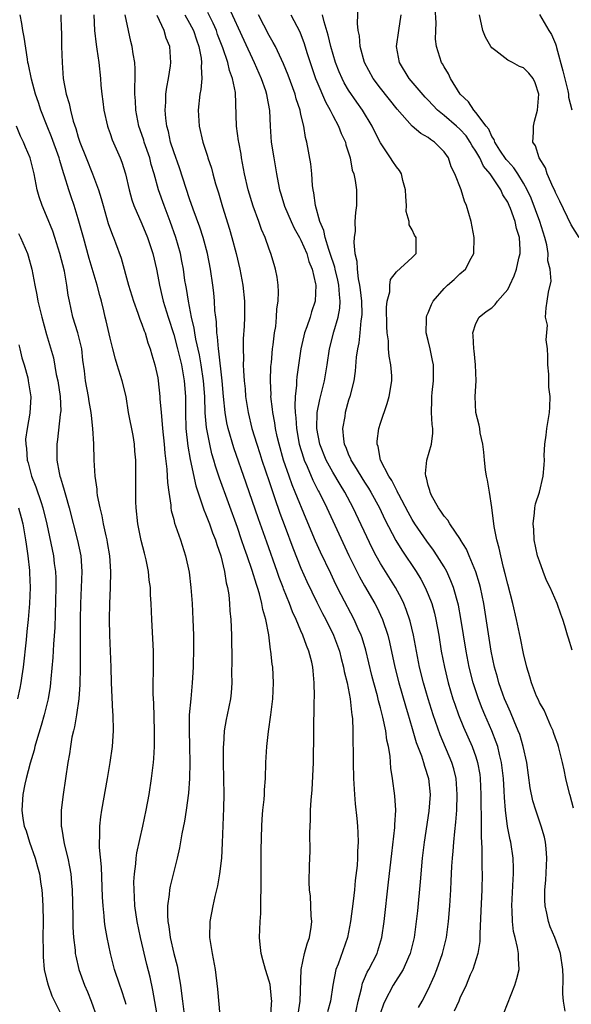
# Model space of a CAD drawing. Units: inches. Extents: x 2568000 to 2571000, y 1530000 to 1533000.
# Drawn here: x 2569982 to 2570051, y 1530283 to 1530406 of the extents above; entities that cross this region are included whole.
import ezdxf

# ---------------------------------------------------------------- set-up
doc = ezdxf.new("R2010")
doc.units = ezdxf.units.IN
doc.header["$MEASUREMENT"] = 0
doc.layers.add('LD25681530_2ft', color=73, linetype='Continuous')

msp = doc.modelspace()

# ---------------------------------------------------------------- linework, layer by layer
at = {"layer": 'LD25681530_2ft'}
for points, elevation in [([(2570023.77, 1530281), (2570024.2, 1530283), (2570024.61, 1530284.61), (2570024.74, 1530285.26), (2570025, 1530285.84), (2570025.34, 1530286.66), (2570025.54, 1530287), (2570026.57, 1530289), (2570026.68, 1530289.32), (2570027.17, 1530291), (2570027.46, 1530293), (2570028.03, 1530297.97), (2570028.42, 1530301.58), (2570028.82, 1530304.82), (2570028.82, 1530305.18), (2570028.92, 1530307), (2570028.81, 1530308.81), (2570028.53, 1530311), (2570028.31, 1530312.31), (2570028.21, 1530313.79), (2570027.99, 1530315), (2570027.8, 1530315.8), (2570027.66, 1530317), (2570027.31, 1530318.69), (2570027, 1530319.88), (2570026.75, 1530320.75), (2570026.61, 1530321.39), (2570026.16, 1530323), (2570025.92, 1530323.92), (2570025.14, 1530327.14), (2570024.68, 1530328.68), (2570024.56, 1530329), (2570024.21, 1530329.79), (2570023.71, 1530331), (2570022.07, 1530334.07), (2570021.4, 1530335.4), (2570020.75, 1530336.75), (2570019.46, 1530339.46), (2570018.84, 1530340.84), (2570017.64, 1530343.64), (2570016.28, 1530347), (2570015.89, 1530347.89), (2570015.5, 1530349), (2570014.82, 1530351), (2570014.25, 1530353), (2570014.02, 1530353.98), (2570013.81, 1530355), (2570013.71, 1530355.71), (2570013.47, 1530357), (2570013.44, 1530357.44), (2570013.23, 1530359), (2570013.24, 1530359.24), (2570013.16, 1530361), (2570013.23, 1530362.77), (2570013.28, 1530363.28), (2570013.42, 1530365), (2570013.51, 1530365.51), (2570013.67, 1530367), (2570013.82, 1530367.82), (2570013.94, 1530369), (2570013.98, 1530370.02), (2570014.15, 1530371), (2570014.18, 1530372.18), (2570014.13, 1530373), (2570014, 1530374), (2570013.81, 1530375), (2570013.61, 1530375.61), (2570013.22, 1530377), (2570013, 1530377.54), (2570012.49, 1530379), (2570012.02, 1530380.02), (2570011.69, 1530381), (2570011, 1530382.95), (2570010.37, 1530385), (2570009.89, 1530387), (2570009.53, 1530389), (2570009.46, 1530389.46), (2570009.17, 1530391), (2570009.16, 1530391.16), (2570008.88, 1530393), (2570008.77, 1530397.23), (2570008.41, 1530399), (2570008.01, 1530400.01), (2570007.8, 1530401), (2570007.16, 1530402.84), (2570006.52, 1530404.52), (2570006.37, 1530405), (2570005.95, 1530405.95), (2570005.28, 1530407.28)], 7644), ([(2570007.92, 1530407.92), (2570009.8, 1530403.8), (2570011.12, 1530401), (2570012, 1530399), (2570012.53, 1530397.47), (2570012.68, 1530397), (2570012.71, 1530396.71), (2570013.05, 1530394.95), (2570013.12, 1530393), (2570013.24, 1530391), (2570013.57, 1530389), (2570013.94, 1530387), (2570014.13, 1530385.87), (2570014.32, 1530385), (2570014.49, 1530384.49), (2570014.92, 1530382.92), (2570015.75, 1530381), (2570016.16, 1530380.16), (2570016.83, 1530379), (2570017, 1530378.68), (2570017.72, 1530377), (2570018, 1530376), (2570018.4, 1530375), (2570018.84, 1530373.16), (2570018.87, 1530373), (2570018.8, 1530371), (2570018.34, 1530369.66), (2570018.16, 1530369), (2570017.75, 1530367.75), (2570017.46, 1530367), (2570017.37, 1530366.63), (2570017, 1530365), (2570016.5, 1530361.5), (2570016.46, 1530361), (2570016.45, 1530360.45), (2570016.29, 1530359), (2570016.22, 1530357.78), (2570016.26, 1530357), (2570016.35, 1530356.35), (2570016.42, 1530355), (2570016.79, 1530353), (2570017.31, 1530351.31), (2570017.42, 1530351), (2570017.77, 1530350.23), (2570018.5, 1530348.5), (2570019.17, 1530347.17), (2570019.27, 1530347), (2570020.27, 1530345), (2570023.04, 1530339.04), (2570024.04, 1530337), (2570024.36, 1530336.36), (2570025, 1530335.23), (2570026.3, 1530333), (2570026.54, 1530332.54), (2570027.25, 1530331), (2570027.91, 1530329), (2570028.14, 1530328.14), (2570028.8, 1530325), (2570029.31, 1530323), (2570030.13, 1530320.13), (2570030.48, 1530319), (2570030.59, 1530318.59), (2570031.08, 1530317), (2570031.51, 1530315.51), (2570032.16, 1530313.84), (2570032.42, 1530313), (2570032.53, 1530312.53), (2570033.05, 1530311), (2570033.25, 1530309), (2570033.1, 1530306.9), (2570032.49, 1530303), (2570032.24, 1530301), (2570032, 1530298), (2570031.65, 1530294.35), (2570031.5, 1530293), (2570031.24, 1530291), (2570030.75, 1530289), (2570030.52, 1530288.52), (2570029.84, 1530287), (2570028.59, 1530285), (2570027.54, 1530283), (2570027.38, 1530282.62), (2570027, 1530281.52)], 7642), ([(2570050.24, 1530281.76), (2570050.04, 1530283), (2570049.92, 1530283.92), (2570049.98, 1530286.02), (2570049.94, 1530287), (2570049.64, 1530289), (2570049.48, 1530289.48), (2570048.91, 1530291), (2570048.36, 1530292.36), (2570048.14, 1530293), (2570047.94, 1530294.06), (2570047.72, 1530295), (2570047.68, 1530295.68), (2570047.68, 1530297), (2570047.79, 1530298.21), (2570047.93, 1530301), (2570047.82, 1530302.18), (2570047.76, 1530303), (2570047.62, 1530303.62), (2570047.22, 1530305), (2570047, 1530305.61), (2570046.52, 1530307), (2570046.17, 1530308.17), (2570045.84, 1530309.84), (2570045.4, 1530313), (2570044.96, 1530315), (2570044.51, 1530316.51), (2570044.33, 1530317), (2570043.81, 1530318.19), (2570043.35, 1530319.35), (2570043, 1530320.07), (2570042.61, 1530321), (2570042.39, 1530321.61), (2570041.9, 1530323), (2570041.72, 1530323.72), (2570041.35, 1530325), (2570040.94, 1530327), (2570039.99, 1530333), (2570039.57, 1530335), (2570039.46, 1530335.46), (2570038.98, 1530336.98), (2570038.14, 1530339), (2570037.82, 1530339.82), (2570037.07, 1530341), (2570037.05, 1530341.05), (2570035.73, 1530343), (2570035.48, 1530343.48), (2570035, 1530343.97), (2570034.61, 1530344.61), (2570034.31, 1530345), (2570033.43, 1530346.57), (2570033.23, 1530347), (2570033.2, 1530347.2), (2570033, 1530347.81), (2570032.8, 1530348.8), (2570032.7, 1530349), (2570032.65, 1530349.35), (2570032.84, 1530351), (2570033.4, 1530353), (2570033.58, 1530354.42), (2570033.57, 1530355), (2570033.5, 1530355.5), (2570033.43, 1530357), (2570033.47, 1530358.53), (2570033.46, 1530359), (2570033.51, 1530359.51), (2570033.68, 1530361), (2570033.66, 1530363), (2570033.55, 1530363.55), (2570033.25, 1530365), (2570033, 1530366.06), (2570032.76, 1530367), (2570032.78, 1530368.78), (2570032.77, 1530369), (2570032.82, 1530369.18), (2570033, 1530369.54), (2570033.42, 1530370.58), (2570033.63, 1530371), (2570035, 1530372.58), (2570035.44, 1530373), (2570036.27, 1530373.73), (2570037, 1530374.45), (2570037.68, 1530375), (2570038.4, 1530376.4), (2570038.75, 1530377), (2570038.8, 1530379), (2570038.41, 1530381), (2570037.83, 1530383), (2570037.57, 1530383.57), (2570037.13, 1530385), (2570036.37, 1530387), (2570035.89, 1530387.89), (2570035.55, 1530389), (2570035, 1530389.78), (2570033.81, 1530391), (2570033.3, 1530391.3), (2570033, 1530391.55), (2570032.06, 1530392.06), (2570031, 1530393), (2570029.12, 1530395.12), (2570027, 1530397.79), (2570026.1, 1530399), (2570025, 1530400.99), (2570024.43, 1530403), (2570024.35, 1530404.35), (2570024.2, 1530405), (2570024.1, 1530405.9), (2570024.2, 1530408.2)], 7634), ([(2570051.13, 1530327.13), (2570050.64, 1530328.64), (2570050.54, 1530329), (2570050.17, 1530330.17), (2570049.93, 1530331), (2570049.67, 1530331.67), (2570049.22, 1530333), (2570048.36, 1530335), (2570047.9, 1530335.9), (2570047.47, 1530337), (2570047, 1530338.3), (2570046.76, 1530339), (2570046.33, 1530341), (2570046.28, 1530342.28), (2570046.19, 1530343), (2570046.39, 1530344.39), (2570046.4, 1530345), (2570046.48, 1530345.52), (2570046.99, 1530347), (2570047.47, 1530349), (2570047.59, 1530350.41), (2570047.61, 1530351), (2570047.59, 1530351.59), (2570047.68, 1530353), (2570047.86, 1530354.14), (2570047.94, 1530355), (2570048.26, 1530357), (2570048.31, 1530357.69), (2570048.35, 1530359), (2570048.19, 1530360.19), (2570048.17, 1530361.83), (2570048.06, 1530363), (2570048.07, 1530364.07), (2570048.02, 1530365), (2570047.86, 1530366.14), (2570047.99, 1530367.99), (2570047.77, 1530369), (2570047.84, 1530370.16), (2570047.98, 1530371), (2570048.12, 1530372.12), (2570048.49, 1530373.51), (2570048.35, 1530375), (2570048.06, 1530376.06), (2570048.09, 1530377), (2570047.92, 1530378.08), (2570047.68, 1530379), (2570047.04, 1530381), (2570045.95, 1530383.95), (2570045.46, 1530385), (2570045, 1530385.83), (2570044.28, 1530387), (2570043.77, 1530387.77), (2570043, 1530388.59), (2570042.81, 1530388.81), (2570042.02, 1530389.98), (2570041.37, 1530391), (2570041.3, 1530391.3), (2570041, 1530391.69), (2570040.61, 1530392.61), (2570040.29, 1530393), (2570039, 1530394.71), (2570038.73, 1530395), (2570038.06, 1530396.06), (2570037.04, 1530397), (2570035.81, 1530399), (2570035.56, 1530399.56), (2570035, 1530400.46), (2570034.81, 1530400.81), (2570034.68, 1530401), (2570034.05, 1530403), (2570033.93, 1530403.93), (2570033.95, 1530405), (2570034.01, 1530405.99), (2570033.9, 1530407.9)], 7630), ([(2569999.86, 1530275.86), (2569998.39, 1530284.39), (2569998.02, 1530286.02), (2569997.61, 1530287.61), (2569996.8, 1530291), (2569996.4, 1530293), (2569996.12, 1530295), (2569996.08, 1530296.08), (2569996.01, 1530297), (2569996, 1530298), (2569996.07, 1530299), (2569996.25, 1530300.25), (2569996.29, 1530301), (2569996.36, 1530301.64), (2569997.11, 1530305), (2569997.53, 1530307), (2569997.91, 1530309), (2569998.22, 1530311), (2569998.46, 1530313), (2569998.5, 1530313.5), (2569998.58, 1530315), (2569998.6, 1530317), (2569998.48, 1530320.48), (2569998.41, 1530321.59), (2569998.41, 1530323), (2569998.45, 1530324.45), (2569998.45, 1530327), (2569998.24, 1530331), (2569998.17, 1530333), (2569998.09, 1530334.09), (2569998.06, 1530335), (2569997.92, 1530335.92), (2569997.81, 1530337), (2569997.52, 1530338.48), (2569997.41, 1530339), (2569997.31, 1530339.31), (2569996.92, 1530340.92), (2569996.48, 1530343), (2569996.26, 1530345), (2569996.23, 1530345.77), (2569996.22, 1530347), (2569996.24, 1530349.76), (2569996.23, 1530351), (2569996.12, 1530352.12), (2569996.07, 1530353), (2569995.89, 1530354.11), (2569995.33, 1530357), (2569995, 1530359), (2569994.52, 1530361), (2569993.89, 1530363), (2569993.69, 1530363.69), (2569993.33, 1530365), (2569993, 1530366.34), (2569992.52, 1530368.52), (2569992.39, 1530369), (2569992.21, 1530369.79), (2569991.91, 1530371), (2569991.7, 1530371.7), (2569991.39, 1530373), (2569990.36, 1530376.36), (2569989.63, 1530379), (2569989, 1530381.35), (2569988.48, 1530383), (2569988.1, 1530384.1), (2569987.8, 1530385), (2569987.27, 1530386.73), (2569987.13, 1530387.13), (2569986.66, 1530388.66), (2569986.58, 1530389), (2569985.64, 1530391.64), (2569985.07, 1530393), (2569984.28, 1530395), (2569983.97, 1530395.97), (2569983.61, 1530397), (2569983.09, 1530398.91), (2569982.75, 1530400.75), (2569982.67, 1530401), (2569982.59, 1530401.41), (2569982.2, 1530404.2), (2569982.04, 1530405), (2569981.9, 1530405.9), (2569981.68, 1530407)], 7656), ([(2569986.78, 1530407), (2569986.84, 1530405.16), (2569986.87, 1530404.87), (2569986.89, 1530403), (2569986.95, 1530401), (2569987.11, 1530399), (2569987.48, 1530397), (2569987.84, 1530395.84), (2569988, 1530395), (2569988.37, 1530393.63), (2569988.7, 1530392.7), (2569989, 1530391.63), (2569989.21, 1530391), (2569989.97, 1530389), (2569990.78, 1530387), (2569991.53, 1530385), (2569991.89, 1530383.89), (2569992.12, 1530383), (2569992.77, 1530380.77), (2569993.28, 1530379.28), (2569993.41, 1530379), (2569993.67, 1530378.33), (2569994.38, 1530376.38), (2569995.31, 1530373), (2569995.94, 1530371), (2569996.5, 1530369.5), (2569996.74, 1530368.74), (2569997, 1530368.1), (2569997.27, 1530367.27), (2569997.39, 1530367), (2569997.75, 1530365.75), (2569998.04, 1530365), (2569998.24, 1530364.24), (2569998.64, 1530363), (2569999, 1530361.34), (2569999.06, 1530361), (2569999.27, 1530359), (2569999.27, 1530358.73), (2569999.4, 1530357), (2569999.55, 1530355.55), (2569999.57, 1530355), (2569999.79, 1530353), (2569999.88, 1530351.88), (2570000.14, 1530349.86), (2570000.19, 1530349), (2570000.21, 1530348.21), (2570000.38, 1530347), (2570000.63, 1530345.37), (2570000.65, 1530345), (2570000.69, 1530344.69), (2570001, 1530343.54), (2570001.1, 1530343.1), (2570001.24, 1530342.76), (2570001.84, 1530341), (2570002.48, 1530339), (2570002.92, 1530336.92), (2570003.17, 1530335), (2570003.31, 1530333), (2570003.4, 1530331), (2570003.47, 1530329), (2570003.49, 1530327.49), (2570003.45, 1530325), (2570003.33, 1530323), (2570003.13, 1530321), (2570002.96, 1530319), (2570002.93, 1530317.07), (2570003, 1530315), (2570003.04, 1530313), (2570002.99, 1530311), (2570002.85, 1530309.15), (2570002.57, 1530307), (2570002.36, 1530305.64), (2570002.03, 1530304.03), (2570001.74, 1530302.26), (2570001.45, 1530301), (2570000.55, 1530297.45), (2570000.47, 1530297), (2570000.43, 1530296.43), (2570000.22, 1530295), (2570000.2, 1530293.8), (2570000.26, 1530293), (2570000.38, 1530292.38), (2570000.54, 1530291), (2570001, 1530289.01), (2570001.43, 1530287.43), (2570001.5, 1530287), (2570001.58, 1530286.42), (2570001.83, 1530285), (2570001.98, 1530283.98), (2570002.09, 1530283), (2570002.37, 1530281)], 7654), ([(2569990.97, 1530407), (2569991.05, 1530405), (2569991.24, 1530403.24), (2569991.34, 1530402.66), (2569991.57, 1530401), (2569991.79, 1530399), (2569991.84, 1530398.16), (2569991.95, 1530397), (2569992.08, 1530396.08), (2569992.19, 1530395), (2569992.65, 1530393), (2569992.74, 1530392.74), (2569993, 1530392.05), (2569993.27, 1530391.27), (2569994.27, 1530389), (2569994.48, 1530388.48), (2569994.93, 1530387), (2569995.38, 1530385), (2569995.74, 1530383.74), (2569996, 1530383), (2569997, 1530380.72), (2569997.71, 1530379), (2569998.36, 1530377), (2569998.82, 1530375), (2569999, 1530374.13), (2569999.2, 1530373), (2569999.56, 1530371.56), (2569999.68, 1530371), (2570000.28, 1530369), (2570001, 1530366.79), (2570001.49, 1530365), (2570001.97, 1530363), (2570002.33, 1530361), (2570002.47, 1530359), (2570002.46, 1530357), (2570002.52, 1530355), (2570002.78, 1530352.78), (2570003.08, 1530351.08), (2570003.78, 1530347.78), (2570004.59, 1530345.41), (2570004.78, 1530344.78), (2570005, 1530344.27), (2570005.48, 1530343), (2570005.88, 1530341.88), (2570006.24, 1530341), (2570006.4, 1530340.4), (2570006.91, 1530339), (2570007.4, 1530337), (2570007.6, 1530335.6), (2570007.76, 1530335), (2570007.91, 1530334.09), (2570008.01, 1530333), (2570008.07, 1530332.07), (2570008.18, 1530331), (2570008.25, 1530329), (2570008.29, 1530325.71), (2570008.27, 1530324.27), (2570008.29, 1530323), (2570008.22, 1530321.78), (2570008.13, 1530321), (2570007.74, 1530319), (2570007.61, 1530318.39), (2570007.36, 1530317), (2570007.24, 1530315.24), (2570007.21, 1530315), (2570007.21, 1530313), (2570007.29, 1530309), (2570007.26, 1530307.26), (2570007.09, 1530302.91), (2570006.99, 1530301), (2570006.76, 1530299), (2570006.5, 1530297.5), (2570006.17, 1530296.17), (2570005.93, 1530295), (2570005.56, 1530293), (2570005.51, 1530291), (2570005.82, 1530289), (2570006.2, 1530287), (2570006.52, 1530284.52), (2570006.81, 1530281.19)], 7652), ([(2570013.23, 1530281), (2570013.29, 1530282.71), (2570013.32, 1530283), (2570013.3, 1530283.3), (2570013.11, 1530285.11), (2570013, 1530285.53), (2570012.53, 1530287), (2570012.22, 1530288.22), (2570012, 1530289), (2570011.86, 1530290.14), (2570011.8, 1530291), (2570011.87, 1530293), (2570011.96, 1530294.04), (2570011.97, 1530295), (2570011.95, 1530295.95), (2570011.99, 1530297), (2570012.01, 1530297.99), (2570011.98, 1530299), (2570011.98, 1530302.02), (2570012.07, 1530305), (2570012.13, 1530305.87), (2570012.22, 1530307), (2570012.37, 1530308.37), (2570012.41, 1530309), (2570012.42, 1530309.58), (2570012.53, 1530311), (2570012.6, 1530313), (2570012.71, 1530315), (2570012.92, 1530316.92), (2570013.22, 1530319), (2570013.46, 1530321), (2570013.56, 1530323), (2570013.45, 1530325), (2570013.38, 1530325.38), (2570013.21, 1530327), (2570013.17, 1530327.17), (2570012.94, 1530329.06), (2570012.58, 1530331), (2570012.22, 1530332.22), (2570012.1, 1530333), (2570011.8, 1530334.2), (2570011.54, 1530335), (2570011.39, 1530335.39), (2570010.88, 1530337.12), (2570010.23, 1530339), (2570009.9, 1530339.9), (2570009.54, 1530341), (2570009, 1530342.53), (2570006.76, 1530348.76), (2570006.25, 1530350.25), (2570006.04, 1530351), (2570005.8, 1530351.8), (2570005.52, 1530353), (2570005.12, 1530355.12), (2570004.96, 1530356.96), (2570004.9, 1530359), (2570004.76, 1530361), (2570004.46, 1530363), (2570004.24, 1530364.24), (2570003.79, 1530366.21), (2570003.65, 1530367), (2570003.58, 1530367.58), (2570003.24, 1530369), (2570002.85, 1530371), (2570002.6, 1530372.6), (2570002.51, 1530373), (2570002.41, 1530373.59), (2570002.21, 1530375), (2570002.03, 1530376.03), (2570001.83, 1530377), (2570001.28, 1530379), (2570000.56, 1530381), (2569999.78, 1530383), (2569999.1, 1530385), (2569998.54, 1530387), (2569998.18, 1530388.18), (2569997.98, 1530389), (2569997.3, 1530391), (2569997.24, 1530391.24), (2569997, 1530391.94), (2569996.62, 1530393), (2569996.22, 1530395), (2569996.17, 1530396.17), (2569996.11, 1530397), (2569996.09, 1530397.91), (2569996.14, 1530399), (2569996.15, 1530400.15), (2569996.09, 1530401), (2569995.91, 1530402.09), (2569995.79, 1530403), (2569995.62, 1530403.62), (2569995.3, 1530405), (2569994.9, 1530407)], 7650), ([(2570016.63, 1530281.37), (2570016.88, 1530283), (2570017.02, 1530287), (2570017.45, 1530289), (2570017.77, 1530290.23), (2570018.09, 1530291), (2570018.3, 1530292.3), (2570018.36, 1530293), (2570018.28, 1530293.72), (2570018.19, 1530296.19), (2570018.08, 1530297), (2570018.05, 1530297.95), (2570018.07, 1530300.07), (2570018.15, 1530301.85), (2570018.13, 1530304.13), (2570018.16, 1530305), (2570018.21, 1530305.79), (2570018.21, 1530307), (2570018.27, 1530308.27), (2570018.42, 1530309.58), (2570018.58, 1530313), (2570018.65, 1530320.65), (2570018.69, 1530321.31), (2570018.68, 1530323), (2570018.52, 1530324.52), (2570018.5, 1530325), (2570018.37, 1530325.63), (2570018.01, 1530327), (2570017.7, 1530327.7), (2570017.25, 1530329), (2570017, 1530329.55), (2570016.39, 1530331), (2570015.94, 1530331.94), (2570015.55, 1530333), (2570014.82, 1530334.82), (2570014.76, 1530335), (2570014.27, 1530336.27), (2570014.02, 1530337), (2570012.69, 1530340.69), (2570011.65, 1530343.65), (2570010.13, 1530348.13), (2570008.54, 1530352.54), (2570007.83, 1530355), (2570007.68, 1530355.69), (2570007.47, 1530357), (2570007.26, 1530359), (2570007.07, 1530361), (2570006.69, 1530364.69), (2570006.62, 1530365), (2570006.52, 1530366.52), (2570006.43, 1530367), (2570006.38, 1530368.38), (2570006.28, 1530369), (2570006.18, 1530369.82), (2570006.13, 1530371), (2570006.04, 1530372.04), (2570005.92, 1530373), (2570005.62, 1530375), (2570005.23, 1530377), (2570004.7, 1530379), (2570004.29, 1530380.29), (2570003.45, 1530382.55), (2570003, 1530383.85), (2570001.74, 1530387.74), (2570001, 1530389.78), (2570000.61, 1530391), (2570000.32, 1530392.32), (2570000.12, 1530393), (2569999.99, 1530394.01), (2569999.91, 1530395), (2569999.99, 1530395.99), (2570000.01, 1530397), (2570000.12, 1530397.88), (2570000.34, 1530399), (2570000.59, 1530400.59), (2570000.64, 1530401), (2570000.49, 1530403), (2570000.06, 1530404.06), (2569999.78, 1530405), (2569998.91, 1530406.91)], 7648), ([(2570002.4, 1530407), (2570003, 1530405.95), (2570003.5, 1530405), (2570003.85, 1530403.85), (2570004.16, 1530403), (2570004.44, 1530401.56), (2570004.49, 1530401), (2570004.44, 1530400.44), (2570004.52, 1530399), (2570004.4, 1530397.6), (2570004.28, 1530397), (2570004.06, 1530395), (2570004.18, 1530393), (2570004.66, 1530391), (2570005.24, 1530389.23), (2570005.3, 1530389), (2570005.73, 1530387.73), (2570005.91, 1530387), (2570006.27, 1530385.73), (2570006.62, 1530384.62), (2570007.14, 1530382.86), (2570008.03, 1530380.03), (2570008.32, 1530379), (2570008.84, 1530377), (2570009.32, 1530375), (2570009.7, 1530373), (2570009.89, 1530371), (2570009.89, 1530369), (2570009.84, 1530367.84), (2570009.75, 1530366.25), (2570009.73, 1530365), (2570009.78, 1530363.78), (2570009.75, 1530363), (2570009.77, 1530362.23), (2570009.86, 1530361), (2570009.97, 1530359.97), (2570010.04, 1530359), (2570010.36, 1530357), (2570010.84, 1530355), (2570011.44, 1530353), (2570011.84, 1530351.84), (2570012.1, 1530351), (2570013, 1530348.32), (2570013.32, 1530347.32), (2570013.68, 1530346.32), (2570014.36, 1530344.36), (2570015, 1530342.59), (2570015.98, 1530339.98), (2570017, 1530337.43), (2570017.75, 1530335.75), (2570019, 1530333.16), (2570019.72, 1530331.72), (2570020.11, 1530331), (2570021.09, 1530329), (2570021.83, 1530327), (2570022.07, 1530326.07), (2570022.37, 1530325), (2570022.45, 1530324.45), (2570022.82, 1530323), (2570023.18, 1530321), (2570023.34, 1530319.34), (2570023.41, 1530319), (2570023.47, 1530318.53), (2570023.53, 1530317), (2570023.53, 1530315.53), (2570023.56, 1530314.44), (2570023.56, 1530313), (2570023.62, 1530311), (2570023.67, 1530310.33), (2570023.74, 1530309), (2570023.83, 1530307.83), (2570024.02, 1530305.98), (2570024.11, 1530305), (2570024.15, 1530304.15), (2570024.19, 1530303), (2570024.12, 1530301.88), (2570024.12, 1530301), (2570024.06, 1530300.06), (2570023.83, 1530298.17), (2570023.72, 1530297), (2570023.56, 1530295.56), (2570023.24, 1530293), (2570022.85, 1530291), (2570021.66, 1530287.66), (2570021.4, 1530287), (2570021.02, 1530285), (2570020.72, 1530283), (2570020.33, 1530281.67)], 7646), ([(2570031.79, 1530282.21), (2570032.24, 1530283), (2570033, 1530284.46), (2570033.79, 1530286.21), (2570034.1, 1530287), (2570034.82, 1530289), (2570035.3, 1530291), (2570035.56, 1530293), (2570035.73, 1530295), (2570035.86, 1530297), (2570035.91, 1530298.09), (2570035.98, 1530299.98), (2570036.04, 1530301), (2570036.14, 1530301.86), (2570036.22, 1530303), (2570036.34, 1530304.34), (2570036.49, 1530305.51), (2570036.59, 1530307), (2570036.65, 1530309), (2570036.5, 1530311), (2570036.21, 1530312.21), (2570035.98, 1530313), (2570034.49, 1530316.49), (2570033.62, 1530319), (2570033, 1530321), (2570032.42, 1530323), (2570031.92, 1530325), (2570031.52, 1530327), (2570031.16, 1530329), (2570030.75, 1530330.75), (2570030.25, 1530332.25), (2570029.94, 1530333), (2570029.64, 1530333.64), (2570028.9, 1530335), (2570027, 1530338.04), (2570026.46, 1530339), (2570025.96, 1530339.96), (2570023.58, 1530345), (2570022.52, 1530347), (2570021.93, 1530347.93), (2570021, 1530349.5), (2570020.18, 1530351), (2570019.38, 1530353), (2570018.99, 1530355), (2570019.05, 1530357), (2570019.37, 1530358.63), (2570019.63, 1530359.63), (2570019.96, 1530361), (2570020.31, 1530363), (2570020.61, 1530365), (2570021.15, 1530367.15), (2570021.7, 1530369), (2570021.9, 1530370.1), (2570021.94, 1530371), (2570021.83, 1530371.83), (2570021.75, 1530373), (2570021.62, 1530373.62), (2570021.29, 1530375), (2570021.25, 1530375.25), (2570020.69, 1530377), (2570020.51, 1530377.49), (2570020.06, 1530379), (2570019.89, 1530379.89), (2570019.39, 1530381), (2570018.81, 1530383), (2570018.62, 1530384.62), (2570018.53, 1530385), (2570018.47, 1530385.52), (2570018.37, 1530387), (2570018.24, 1530388.24), (2570017.73, 1530391), (2570017.57, 1530391.57), (2570017.35, 1530393), (2570017, 1530394.47), (2570016.89, 1530395), (2570016.41, 1530396.41), (2570016.28, 1530397), (2570015.4, 1530399.4), (2570014.82, 1530400.82), (2570013.78, 1530403), (2570013.52, 1530403.52), (2570013, 1530404.37), (2570011.64, 1530407)], 7640), ([(2570015.74, 1530407), (2570016.84, 1530404.84), (2570017.4, 1530403.4), (2570017.74, 1530402.26), (2570018.15, 1530401), (2570018.84, 1530399), (2570019, 1530398.6), (2570020.07, 1530396.07), (2570020.68, 1530395), (2570021, 1530394.34), (2570021.74, 1530393), (2570022.07, 1530392.07), (2570022.59, 1530391), (2570022.66, 1530390.66), (2570023.18, 1530389), (2570023.46, 1530387.46), (2570023.65, 1530387), (2570023.83, 1530386.17), (2570023.99, 1530385), (2570023.98, 1530383), (2570023.85, 1530382.15), (2570023.79, 1530381), (2570023.81, 1530379.81), (2570023.69, 1530379), (2570023.63, 1530378.37), (2570023.79, 1530377), (2570024.03, 1530376.03), (2570024.05, 1530375), (2570024.18, 1530373.82), (2570024.36, 1530373), (2570024.44, 1530372.44), (2570024.6, 1530371), (2570024.65, 1530369.35), (2570024.63, 1530369), (2570024.54, 1530368.54), (2570024.41, 1530367), (2570024.26, 1530365.74), (2570024.11, 1530365), (2570023.96, 1530363.96), (2570023.82, 1530362.18), (2570023.63, 1530361), (2570023.15, 1530359), (2570023, 1530358.53), (2570022.56, 1530357), (2570022.5, 1530356.5), (2570022.23, 1530355), (2570022.34, 1530353.66), (2570022.45, 1530353), (2570022.63, 1530352.63), (2570023, 1530351.66), (2570023.22, 1530351.22), (2570023.28, 1530351), (2570023.72, 1530350.28), (2570025, 1530348.25), (2570025.5, 1530347.5), (2570025.79, 1530347), (2570026.87, 1530345), (2570027.57, 1530343.57), (2570028.92, 1530340.92), (2570029.68, 1530339.68), (2570031.51, 1530337), (2570032.07, 1530336.07), (2570032.64, 1530335), (2570033, 1530334.14), (2570033.44, 1530333), (2570033.78, 1530331.78), (2570033.96, 1530331), (2570034.32, 1530329), (2570034.65, 1530327), (2570035.04, 1530325), (2570035.53, 1530323), (2570036.12, 1530321), (2570036.34, 1530320.34), (2570036.81, 1530319), (2570037.45, 1530317.45), (2570038.55, 1530315), (2570039, 1530313.71), (2570039.22, 1530313), (2570039.48, 1530311.48), (2570039.54, 1530311), (2570039.64, 1530309), (2570039.64, 1530307.64), (2570039.68, 1530306.32), (2570039.65, 1530303.65), (2570039.76, 1530302.24), (2570039.75, 1530299.75), (2570039.78, 1530299), (2570039.74, 1530297), (2570039.64, 1530294.36), (2570039.48, 1530291.48), (2570039.49, 1530290.51), (2570039.24, 1530289), (2570038.6, 1530287), (2570038.3, 1530286.3), (2570037.77, 1530285), (2570037, 1530283.38), (2570036.84, 1530283), (2570036.25, 1530281.75)], 7638), ([(2570042.51, 1530281.49), (2570043.88, 1530285), (2570044.16, 1530285.84), (2570044.43, 1530287), (2570044.35, 1530288.35), (2570044.38, 1530289), (2570044.25, 1530289.75), (2570043.93, 1530291), (2570043.75, 1530291.75), (2570043.6, 1530293), (2570043.58, 1530294.42), (2570043.54, 1530295), (2570043.68, 1530298.32), (2570043.73, 1530299), (2570043.73, 1530299.73), (2570043.69, 1530301), (2570043.39, 1530303), (2570043.3, 1530303.3), (2570042.97, 1530304.97), (2570042.72, 1530307), (2570042.6, 1530308.6), (2570042.57, 1530309.43), (2570042.47, 1530311), (2570042.24, 1530313), (2570041.97, 1530314.03), (2570041.75, 1530315), (2570041.56, 1530315.56), (2570041, 1530317), (2570040.11, 1530319), (2570039.78, 1530319.78), (2570039.31, 1530321), (2570038.66, 1530323), (2570038.16, 1530325), (2570037.78, 1530327), (2570037.11, 1530331.11), (2570036.8, 1530332.8), (2570036.19, 1530335), (2570035.86, 1530335.86), (2570035.33, 1530337), (2570035, 1530337.59), (2570034.14, 1530339), (2570033.68, 1530339.68), (2570032.82, 1530340.82), (2570031.33, 1530343), (2570031, 1530343.56), (2570030.49, 1530344.49), (2570029.32, 1530346.68), (2570029.16, 1530347), (2570029.12, 1530347.12), (2570029, 1530347.3), (2570028.44, 1530348.44), (2570028.06, 1530349), (2570027.02, 1530351), (2570026.71, 1530352.71), (2570026.59, 1530353), (2570026.59, 1530353.41), (2570026.8, 1530355), (2570027, 1530355.68), (2570027.86, 1530358.14), (2570028.09, 1530359), (2570028.43, 1530361), (2570028.41, 1530361.59), (2570028.32, 1530363), (2570028.08, 1530364.08), (2570028.02, 1530365), (2570028.01, 1530365.99), (2570027.84, 1530367), (2570027.8, 1530367.8), (2570027.76, 1530370.24), (2570027.84, 1530371), (2570028.16, 1530372.16), (2570028.17, 1530373), (2570028.28, 1530373.72), (2570029, 1530374.7), (2570031, 1530376.47), (2570031.51, 1530377), (2570031.51, 1530379), (2570031.29, 1530379.29), (2570031, 1530379.96), (2570030.61, 1530380.61), (2570030.6, 1530381), (2570030.25, 1530382.25), (2570030.27, 1530383), (2570030.17, 1530384.17), (2570030.15, 1530385), (2570029.82, 1530386.18), (2570029.64, 1530387), (2570029.4, 1530387.4), (2570029, 1530387.88), (2570028.55, 1530388.55), (2570028.28, 1530389), (2570027, 1530390.9), (2570026.3, 1530392.3), (2570025.97, 1530393), (2570024.74, 1530395), (2570024.01, 1530396.01), (2570023, 1530397.52), (2570022.45, 1530398.45), (2570022.17, 1530399), (2570021.81, 1530399.81), (2570021.34, 1530401), (2570020.75, 1530403), (2570020.43, 1530404.43), (2570019.91, 1530406.09), (2570019.7, 1530407)], 7636), ([(2570051.27, 1530307.27), (2570050.86, 1530308.86), (2570050.8, 1530309), (2570050.46, 1530310.46), (2570050.3, 1530311), (2570050.09, 1530312.09), (2570049.88, 1530313), (2570049.5, 1530314.5), (2570049.39, 1530315), (2570049.3, 1530315.3), (2570049, 1530316.06), (2570048.78, 1530316.78), (2570048.7, 1530317), (2570048.41, 1530317.59), (2570047.57, 1530319.57), (2570047, 1530320.54), (2570046.87, 1530320.87), (2570046.64, 1530321.36), (2570046.01, 1530323), (2570045.79, 1530323.79), (2570045.39, 1530325), (2570045, 1530326.69), (2570044.63, 1530328.63), (2570044.11, 1530331), (2570043.66, 1530333), (2570043, 1530335.44), (2570042.7, 1530336.7), (2570042.47, 1530337.53), (2570042.12, 1530339), (2570041.95, 1530339.95), (2570041.64, 1530341), (2570041.31, 1530342.69), (2570041, 1530345.07), (2570040.72, 1530347), (2570040.48, 1530348.48), (2570040.35, 1530349), (2570040.22, 1530349.78), (2570040.08, 1530351), (2570040.02, 1530352.02), (2570039.88, 1530353), (2570039.56, 1530354.44), (2570039.48, 1530355), (2570039.4, 1530355.4), (2570039, 1530357), (2570038.93, 1530359), (2570039.03, 1530361), (2570038.96, 1530363), (2570038.77, 1530364.77), (2570038.73, 1530365), (2570038.66, 1530366.66), (2570038.6, 1530367), (2570039, 1530368.19), (2570039.41, 1530369), (2570040.31, 1530369.69), (2570041, 1530370.17), (2570041.44, 1530370.56), (2570041.74, 1530371), (2570043, 1530372.46), (2570043.28, 1530373), (2570043.81, 1530374.19), (2570044.09, 1530375), (2570044.41, 1530376.41), (2570044.56, 1530377), (2570044.56, 1530377.44), (2570044.49, 1530379), (2570044.13, 1530380.13), (2570043.94, 1530381), (2570043.34, 1530382.66), (2570043.2, 1530383), (2570043, 1530383.42), (2570042.38, 1530384.38), (2570042.12, 1530385), (2570040.79, 1530387), (2570039.97, 1530387.97), (2570039.49, 1530389), (2570039, 1530389.86), (2570038.53, 1530390.54), (2570038.3, 1530391), (2570037.76, 1530391.76), (2570037, 1530392.62), (2570036.58, 1530393), (2570035, 1530394.33), (2570034.16, 1530395), (2570033, 1530396.26), (2570032.63, 1530396.63), (2570030.61, 1530399), (2570029.38, 1530401), (2570029.03, 1530403), (2570029.29, 1530405), (2570029.62, 1530407)], 7632), ([(2570052.01, 1530379), (2570051, 1530380.57), (2570049.57, 1530383.57), (2570049, 1530384.65), (2570048.91, 1530384.91), (2570048.73, 1530385.27), (2570047.98, 1530387), (2570047.74, 1530387.74), (2570046.94, 1530389), (2570046.51, 1530390.51), (2570046.17, 1530391), (2570046.25, 1530392.25), (2570046.23, 1530393), (2570046.39, 1530393.61), (2570046.73, 1530395), (2570046.9, 1530397), (2570046.44, 1530398.44), (2570046.19, 1530399), (2570045.66, 1530399.66), (2570045, 1530400.32), (2570044.5, 1530400.5), (2570043.6, 1530401), (2570043, 1530401.3), (2570041.52, 1530402.48), (2570041, 1530402.85), (2570040.89, 1530403), (2570040.19, 1530404.19), (2570039.88, 1530405), (2570039.47, 1530407)], 7628), ([(2570047, 1530407.03), (2570048.17, 1530405), (2570048.51, 1530404.51), (2570049, 1530403.35), (2570049.09, 1530403.09), (2570049.13, 1530402.87), (2570049.94, 1530399.94), (2570050.55, 1530397.45), (2570050.63, 1530397), (2570050.65, 1530396.65), (2570051.05, 1530395.05)], 7626), ([(2569995, 1530282.59), (2569994.88, 1530283), (2569994.42, 1530284.42), (2569994.2, 1530285), (2569993.57, 1530287), (2569993.05, 1530289), (2569992.62, 1530291), (2569992.38, 1530292.38), (2569992.3, 1530293), (2569992.25, 1530293.75), (2569992.12, 1530295), (2569992.06, 1530296.06), (2569991.91, 1530299.91), (2569991.66, 1530302.34), (2569991.66, 1530303), (2569991.71, 1530303.71), (2569991.7, 1530305), (2569991.84, 1530306.16), (2569991.97, 1530307), (2569992.68, 1530311), (2569993.01, 1530313), (2569993.28, 1530315), (2569993.42, 1530317), (2569993.4, 1530319), (2569993.36, 1530319.36), (2569993.16, 1530323), (2569993.11, 1530325), (2569992.95, 1530329), (2569992.92, 1530331), (2569992.95, 1530333), (2569993.05, 1530334.95), (2569993.1, 1530337), (2569992.96, 1530339), (2569992.68, 1530340.68), (2569992.62, 1530341), (2569992.49, 1530341.51), (2569992.17, 1530343), (2569992, 1530344), (2569991.74, 1530345), (2569991.43, 1530346.57), (2569991.38, 1530347), (2569991.36, 1530347.36), (2569991.12, 1530349), (2569990.99, 1530351), (2569990.94, 1530353.06), (2569990.84, 1530355), (2569990.64, 1530356.64), (2569990.63, 1530357), (2569990.37, 1530358.37), (2569990.28, 1530359), (2569989.89, 1530361), (2569989.77, 1530362.23), (2569989.57, 1530363.57), (2569989.42, 1530365), (2569988.93, 1530367), (2569988.31, 1530369), (2569987.87, 1530371), (2569987.74, 1530371.74), (2569987.56, 1530373), (2569987.25, 1530374.75), (2569986.69, 1530377), (2569986.06, 1530379), (2569985.79, 1530379.79), (2569985, 1530381.71), (2569984.44, 1530383), (2569984.09, 1530384.09), (2569983.84, 1530385), (2569983.45, 1530387), (2569982.94, 1530389), (2569982.34, 1530390.34), (2569982.09, 1530391), (2569981.73, 1530391.73), (2569981.24, 1530393)], 7658), ([(2569981.48, 1530379.48), (2569981.72, 1530379), (2569982.59, 1530377), (2569982.7, 1530376.7), (2569983.17, 1530375), (2569983.54, 1530373), (2569983.79, 1530371.79), (2569983.92, 1530371), (2569984.39, 1530369), (2569985, 1530366.82), (2569985.87, 1530363.87), (2569986.22, 1530361.78), (2569986.41, 1530361), (2569986.71, 1530359), (2569986.78, 1530357.22), (2569986.77, 1530357), (2569986.73, 1530356.73), (2569986.4, 1530353.6), (2569986.29, 1530353), (2569986.3, 1530351), (2569986.59, 1530349.41), (2569986.69, 1530349), (2569986.77, 1530348.77), (2569987, 1530347.94), (2569987.23, 1530347.23), (2569987.37, 1530346.63), (2569987.84, 1530345), (2569988.9, 1530340.9), (2569989.31, 1530339), (2569989.45, 1530337), (2569989.26, 1530333), (2569989.24, 1530331), (2569989.24, 1530325), (2569989.2, 1530322.8), (2569989.06, 1530321), (2569988.77, 1530319), (2569988.52, 1530317.48), (2569988.38, 1530317), (2569988.2, 1530316.2), (2569988.01, 1530315), (2569987.89, 1530314.11), (2569987.69, 1530313), (2569987.11, 1530309), (2569986.86, 1530307), (2569986.83, 1530305.17), (2569986.84, 1530305), (2569986.88, 1530304.88), (2569987.23, 1530302.77), (2569987.68, 1530301), (2569987.91, 1530299.91), (2569988.05, 1530299), (2569988.13, 1530297.87), (2569988.22, 1530297), (2569988.3, 1530293.7), (2569988.31, 1530292.31), (2569988.4, 1530291), (2569988.6, 1530289.4), (2569988.62, 1530289), (2569988.68, 1530288.68), (2569989.06, 1530287), (2569989.77, 1530285), (2569990.16, 1530284.16), (2569990.62, 1530283), (2569991.31, 1530281)], 7660), ([(2569981.51, 1530365.51), (2569981.65, 1530365), (2569981.88, 1530363.88), (2569982.17, 1530363), (2569982.64, 1530361.36), (2569982.71, 1530361), (2569982.73, 1530360.73), (2569983, 1530359.23), (2569983.03, 1530358.97), (2569982.9, 1530356.9), (2569982.55, 1530355), (2569982.36, 1530353.64), (2569982.38, 1530353), (2569982.49, 1530352.49), (2569982.58, 1530351), (2569982.69, 1530350.69), (2569983.12, 1530349), (2569983.66, 1530347.66), (2569984.31, 1530345.69), (2569984.55, 1530345), (2569985.03, 1530342.97), (2569985.86, 1530339), (2569985.98, 1530338.02), (2569986.12, 1530337), (2569986.16, 1530336.16), (2569986.16, 1530335), (2569986.03, 1530329.97), (2569985.86, 1530327.86), (2569985.78, 1530326.22), (2569985.54, 1530323.54), (2569985.51, 1530323), (2569985.46, 1530322.54), (2569985.21, 1530321), (2569984.72, 1530319), (2569984.33, 1530317.67), (2569983.74, 1530315.74), (2569983.53, 1530315), (2569983.44, 1530314.56), (2569982.93, 1530312.93), (2569982.44, 1530311), (2569982.28, 1530310.28), (2569982.04, 1530309), (2569981.91, 1530307), (2569982.04, 1530305.96), (2569982.2, 1530305), (2569982.42, 1530304.42), (2569982.85, 1530303), (2569983.56, 1530301), (2569983.88, 1530299.88), (2569984.1, 1530299), (2569984.29, 1530297.71), (2569984.41, 1530297), (2569984.46, 1530296.46), (2569984.54, 1530295), (2569984.56, 1530293), (2569984.55, 1530291), (2569984.57, 1530289.43), (2569984.57, 1530288.57), (2569984.72, 1530287), (2569985, 1530285.75), (2569985.19, 1530285), (2569985.67, 1530283.67), (2569986.02, 1530283), (2569987, 1530280.99)], 7662), ([(2569981.47, 1530345), (2569981.81, 1530343.81), (2569982.01, 1530343), (2569982.37, 1530341), (2569982.43, 1530340.43), (2569982.64, 1530339), (2569982.84, 1530337.16), (2569982.84, 1530336.84), (2569982.93, 1530335), (2569982.86, 1530333), (2569982.71, 1530331), (2569982.54, 1530329.46), (2569982.44, 1530328.44), (2569982.05, 1530325), (2569981.88, 1530323.88), (2569981.77, 1530323), (2569981.65, 1530322.35), (2569981.35, 1530321)], 7664)]:
    msp.add_lwpolyline(points, dxfattribs=dict(at, elevation=elevation))

doc.saveas('drawing.dxf')
